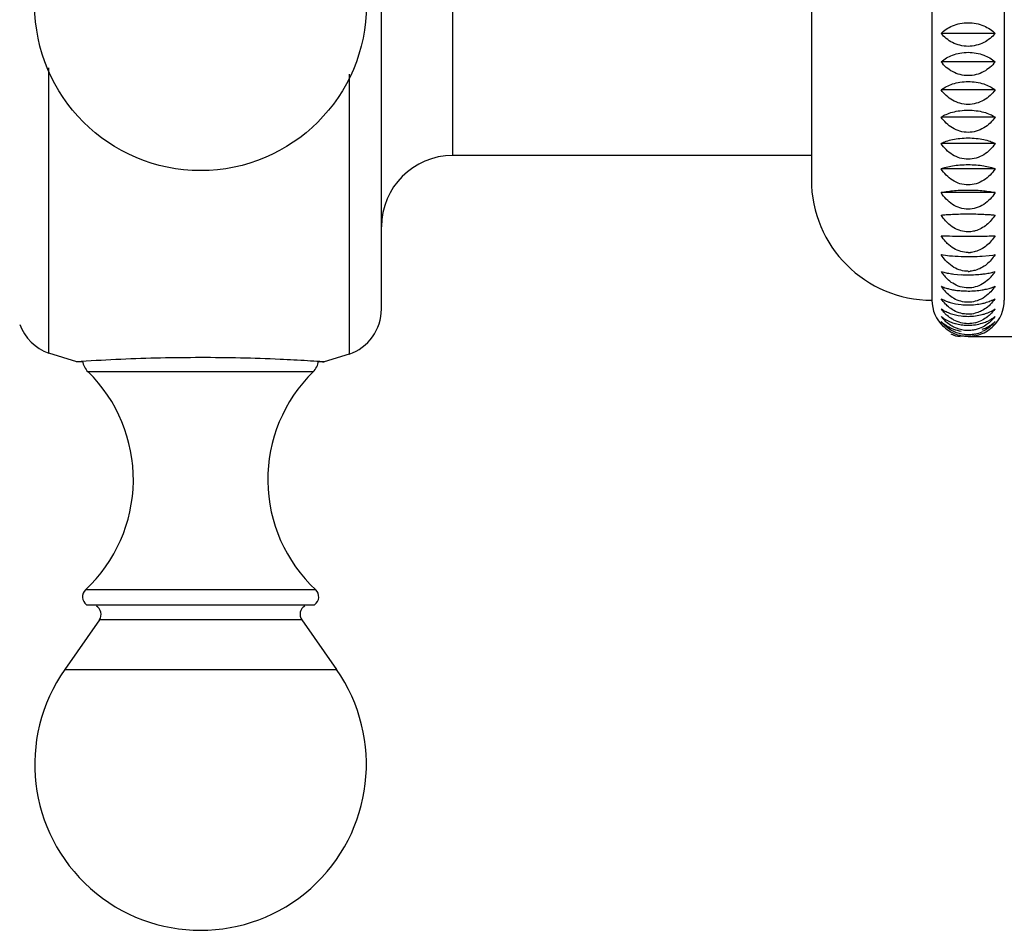
# Model space of a CAD drawing. Units: inches. Extents: x 6.1 to 15.3, y -2.9 to 20.9.
# Drawn here: x 10 to 11.7, y 11.5 to 13 of the extents above; entities that cross this region are included whole.
import ezdxf

# ---------------------------------------------------------------- set-up
doc = ezdxf.new("R2010")
doc.units = ezdxf.units.IN
doc.header["$LTSCALE"] = 1.21
doc.header["$MEASUREMENT"] = 0
doc.layers.get('0').update_dxf_attribs({"linetype": 'CONTINUOUS'})

msp = doc.modelspace()

# ---------------------------------------------------------------- linework, layer by layer
at = {"color": 7, "linetype": 'CONTINUOUS'}
for p, q in [((10.644, 12.5551), (10.644, 13.5644)), ((11.557, 13.5498), (11.557, 12.5698)), ((11.677, 13.5498), (11.677, 12.5698)), ((11.357, 13.3498), (11.357, 12.7698)), ((11.6617, 13.0123), (11.5723, 13.0123)), ((11.6617, 12.9652), (11.5723, 12.9652)), ((11.6617, 12.9188), (11.5723, 12.9188)), ((11.6617, 12.8736), (11.5723, 12.8736)), ((11.6617, 12.8298), (11.5723, 12.8298)), ((11.357, 12.8098), (10.762, 12.8098)), ((11.6617, 12.788), (11.5723, 12.788)), ((11.6617, 12.7483), (11.5723, 12.7483)), ((11.6405, 12.643), (11.6516, 12.644)), ((11.6516, 12.644), (11.6582, 12.6448)), ((11.5935, 12.6132), (11.6052, 12.6122)), ((11.6563, 12.6159), (11.6617, 12.6175)), ((11.6555, 12.5906), (11.6617, 12.5931)), ((11.6516, 12.55), (11.6566, 12.5525)), ((11.6566, 12.5525), (11.6617, 12.5557)), ((11.617, 12.5098), (12.374, 12.5098)), ((10.139, 12.4675), (10.0925, 12.482)), ((10.5903, 12.4802), (10.549, 12.4675)), ((10.139, 12.4675), (10.1464, 12.4681)), ((10.1419, 12.4677), (10.139, 12.4675)), ((10.1462, 12.468), (10.1419, 12.4677)), ((10.1464, 12.4681), (10.1478, 12.4681)), ((10.5403, 12.4681), (10.5417, 12.468)), ((10.549, 12.4675), (10.5416, 12.4681)), ((10.5417, 12.468), (10.5461, 12.4677)), ((10.5461, 12.4677), (10.549, 12.4675)), ((10.1549, 12.0648), (10.5331, 12.0648)), ((10.1762, 12.0396), (10.1187, 11.9575)), ((10.5118, 12.0396), (10.5693, 11.9575))]:
    msp.add_line(p, q, dxfattribs=at)
at = {"color": 9, "linetype": 'CONTINUOUS'}
for p, q in [((10.762, 13.3098), (10.762, 12.8098)), ((10.0925, 12.482), (10.0925, 12.9551)), ((10.5903, 12.9448), (10.5903, 12.4802)), ((10.5307, 12.4511), (10.1573, 12.4511)), ((10.5349, 12.0896), (10.1531, 12.0896)), ((10.5118, 12.0396), (10.1762, 12.0396)), ((10.1187, 11.9575), (10.5693, 11.9575))]:
    msp.add_line(p, q, dxfattribs=at)
at = {"color": 7, "linetype": 'CONTINUOUS'}
msp.add_circle((10.344, 13.0598), 0.275, dxfattribs=at)
for centre, radius, start, end in [((10.762, 12.6918), 0.118, 90, 180), ((11.557, 12.7698), 0.2, 180, 270), ((11.617, 14.5395), 1.8634, 269.9996, 270.7212), ((11.6237, 13.9697), 1.2936, 270.7417, 271.2363), ((11.6342, 13.4801), 0.8039, 271.2431, 271.9624), ((11.6171, 13.0256), 0.3833, 268.2259, 269.9884), ((11.617, 12.6909), 0.042, 270.0247, 275.1397), ((11.6389, 12.7749), 0.1315, 278.4407, 279.9816), ((11.6334, 12.6568), 0.0728, 212.7798, 219.9032), ((11.6278, 12.6522), 0.0655, 219.9301, 226.0099), ((11.6171, 12.826), 0.2141, 266.8224, 269.9781), ((11.617, 12.6599), 0.0422, 270.0198, 274.5901), ((11.6065, 12.6519), 0.065, 313.0265, 320.0845), ((11.6303, 12.7234), 0.1106, 281.1368, 283.6227), ((11.6005, 12.6568), 0.0728, 320.0969, 327.2202), ((11.632, 12.6325), 0.0716, 213.3888, 219.8641), ((11.6288, 12.6701), 0.0838, 285.7764, 288.5235), ((11.6269, 12.6282), 0.0649, 219.8673, 226.6492), ((11.6171, 12.7347), 0.1496, 265.4473, 269.9661), ((11.617, 12.5698), 0.06, 180, 226.6362), ((11.6171, 12.6779), 0.1159, 264.1125, 269.952), ((11.6275, 12.6337), 0.0702, 290.0916, 293.6307), ((11.617, 12.5698), 0.06, 313.3638, 360), ((10.565, 12.5551), 0.079, 288.6524, 360), ((11.624, 12.5817), 0.0646, 216.7268, 222.1521), ((11.6232, 12.591), 0.062, 223.4309, 228.7406), ((11.6171, 12.6384), 0.0953, 262.8299, 269.9358), ((11.6277, 12.5835), 0.0529, 305.1382, 310.0195), ((10.1183, 12.5567), 0.079, 199.9135, 250.9337), ((11.6133, 12.5687), 0.0562, 223.1562, 228.6225), ((11.6166, 12.5681), 0.0582, 220.5839, 246.6726), ((11.6214, 12.5792), 0.061, 222.0983, 230.1872), ((11.6161, 12.5837), 0.0528, 283.9284, 297.4975), ((11.6173, 12.5682), 0.0584, 293.3437, 319.4116), ((11.6206, 12.5689), 0.0564, 311.3865, 316.8349), ((11.604, 12.5398), 0.03, 238.2951, 270), ((11.6169, 12.5694), 0.0596, 246.7394, 293.2842), ((11.6166, 12.5691), 0.0567, 282.4138, 294.9008), ((10.3396, 9.5928), 2.8818, 92.546, 93.8479), ((10.179, 12.4733), 0.031, 188.2761, 225.6301), ((10.3442, 9.4753), 2.9993, 90.0045, 92.5342), ((10.3443, 9.4983), 2.9763, 87.4642, 90.0053), ((10.3473, 9.5704), 2.9041, 86.5605, 87.4605), ((10.3651, 9.8575), 2.6165, 86.1314, 86.573), ((10.509, 12.4733), 0.031, 314.3699, 351.7239), ((9.9825, 12.2724), 0.25, 313.0261, 45.6301), ((10.7055, 12.2724), 0.25, 134.3699, 226.9739), ((10.164, 12.0779), 0.016, 133.0261, 235.3765), ((10.524, 12.0779), 0.016, 304.6235, 46.9739), ((10.1631, 12.0488), 0.016, 325, 60), ((10.5249, 12.0488), 0.016, 120, 215), ((10.344, 11.7998), 0.275, 145, 35)]:
    msp.add_arc(centre, radius, start, end, dxfattribs=at)
for points, knots in [([(11.5723, 13.0123), (11.5748, 13.0149), (11.5807, 13.0198), (11.5913, 13.0255), (11.6036, 13.0292), (11.6125, 13.0301), (11.617, 13.0301)], [0, 0, 0, 0, 0.220828, 0.462298, 0.724293, 1, 1, 1, 1]), ([(11.617, 13.0301), (11.6215, 13.0301), (11.6304, 13.0292), (11.6427, 13.0255), (11.6533, 13.0198), (11.6592, 13.0149), (11.6617, 13.0123)], [0, 0, 0, 0, 0.275707, 0.537702, 0.779172, 1, 1, 1, 1]), ([(11.617, 12.9909), (11.6124, 12.9909), (11.6035, 12.9921), (11.5911, 12.9966), (11.5805, 13.0035), (11.5748, 13.0093), (11.5723, 13.0123)], [0, 0, 0, 0, 0.266734, 0.524349, 0.768691, 1, 1, 1, 1]), ([(11.6617, 13.0123), (11.6592, 13.0093), (11.6534, 13.0035), (11.6429, 12.9966), (11.6305, 12.9921), (11.6215, 12.9909), (11.617, 12.9909)], [0, 0, 0, 0, 0.231309, 0.475651, 0.733266, 1, 1, 1, 1]), ([(11.5723, 12.9652), (11.5777, 12.9701), (11.588, 12.976), (11.6036, 12.9802), (11.6125, 12.981), (11.617, 12.981)], [0, 0, 0, 0, 0.453966, 0.718915, 1, 1, 1, 1]), ([(11.617, 12.981), (11.6215, 12.981), (11.6303, 12.9802), (11.6459, 12.976), (11.6563, 12.9701), (11.6617, 12.9652)], [0, 0, 0, 0, 0.281085, 0.546034, 1, 1, 1, 1]), ([(11.617, 12.9423), (11.6081, 12.9423), (11.5906, 12.9469), (11.5773, 12.9586), (11.5723, 12.9652)], [0, 0, 0, 0, 0.518017, 1, 1, 1, 1]), ([(11.6617, 12.9652), (11.6567, 12.9586), (11.6434, 12.9469), (11.6259, 12.9423), (11.617, 12.9423)], [0, 0, 0, 0, 0.481983, 1, 1, 1, 1]), ([(11.5723, 12.9188), (11.5778, 12.9231), (11.5883, 12.9283), (11.6037, 12.9318), (11.6125, 12.9325), (11.617, 12.9325)], [0, 0, 0, 0, 0.446782, 0.714148, 1, 1, 1, 1]), ([(11.617, 12.8946), (11.6124, 12.8946), (11.6034, 12.8959), (11.5909, 12.9011), (11.5804, 12.9089), (11.5747, 12.9154), (11.5723, 12.9188)], [0, 0, 0, 0, 0.259307, 0.513437, 0.760273, 1, 1, 1, 1]), ([(11.617, 12.9325), (11.6215, 12.9325), (11.6303, 12.9318), (11.6457, 12.9283), (11.6561, 12.9231), (11.6617, 12.9188)], [0, 0, 0, 0, 0.285852, 0.553218, 1, 1, 1, 1]), ([(11.6617, 12.9188), (11.6592, 12.9154), (11.6535, 12.9089), (11.643, 12.9011), (11.6306, 12.8959), (11.6215, 12.8946), (11.617, 12.8946)], [0, 0, 0, 0, 0.239727, 0.486563, 0.740693, 1, 1, 1, 1]), ([(11.5723, 12.8736), (11.5749, 12.8753), (11.581, 12.8785), (11.5915, 12.8821), (11.6037, 12.8845), (11.6125, 12.8851), (11.617, 12.8851)], [0, 0, 0, 0, 0.20333, 0.440591, 0.709961, 1, 1, 1, 1]), ([(11.617, 12.8851), (11.6215, 12.8851), (11.6302, 12.8845), (11.6425, 12.8821), (11.6529, 12.8785), (11.6591, 12.8753), (11.6617, 12.8736)], [0, 0, 0, 0, 0.290039, 0.559409, 0.79667, 1, 1, 1, 1]), ([(11.617, 12.8482), (11.6124, 12.8482), (11.6033, 12.8496), (11.5909, 12.8551), (11.5804, 12.8633), (11.5747, 12.87), (11.5723, 12.8736)], [0, 0, 0, 0, 0.256332, 0.509102, 0.756964, 1, 1, 1, 1]), ([(11.6617, 12.8736), (11.6592, 12.87), (11.6536, 12.8633), (11.6431, 12.8551), (11.6306, 12.8496), (11.6215, 12.8482), (11.617, 12.8482)], [0, 0, 0, 0, 0.243036, 0.490898, 0.743668, 1, 1, 1, 1]), ([(11.5723, 12.8298), (11.575, 12.8312), (11.5811, 12.8338), (11.5916, 12.8367), (11.6038, 12.8386), (11.6125, 12.839), (11.617, 12.839)], [0, 0, 0, 0, 0.197941, 0.434054, 0.705704, 1, 1, 1, 1]), ([(11.617, 12.839), (11.6215, 12.839), (11.6302, 12.8386), (11.6424, 12.8367), (11.6528, 12.8338), (11.659, 12.8312), (11.6617, 12.8298)], [0, 0, 0, 0, 0.294296, 0.565946, 0.802059, 1, 1, 1, 1]), ([(11.617, 12.8036), (11.6124, 12.8036), (11.6033, 12.805), (11.5908, 12.8107), (11.5803, 12.8192), (11.5747, 12.8262), (11.5723, 12.8298)], [0, 0, 0, 0, 0.253895, 0.505567, 0.754279, 1, 1, 1, 1]), ([(11.6617, 12.8298), (11.6592, 12.8262), (11.6536, 12.8192), (11.6431, 12.8107), (11.6307, 12.805), (11.6215, 12.8036), (11.617, 12.8036)], [0, 0, 0, 0, 0.245721, 0.494433, 0.746105, 1, 1, 1, 1]), ([(11.5723, 12.788), (11.575, 12.789), (11.5812, 12.7909), (11.5917, 12.793), (11.6038, 12.7944), (11.6125, 12.7948), (11.617, 12.7948)], [0, 0, 0, 0, 0.193317, 0.4285, 0.702108, 1, 1, 1, 1]), ([(11.617, 12.761), (11.6124, 12.761), (11.6033, 12.7624), (11.5908, 12.7683), (11.5803, 12.7771), (11.5747, 12.7842), (11.5723, 12.788)], [0, 0, 0, 0, 0.252017, 0.502851, 0.752226, 1, 1, 1, 1]), ([(11.617, 12.7948), (11.6215, 12.7948), (11.6302, 12.7944), (11.6423, 12.793), (11.6528, 12.7909), (11.659, 12.789), (11.6617, 12.788)], [0, 0, 0, 0, 0.297892, 0.5715, 0.806683, 1, 1, 1, 1]), ([(11.6617, 12.788), (11.6593, 12.7842), (11.6537, 12.7771), (11.6432, 12.7683), (11.6307, 12.7624), (11.6215, 12.761), (11.617, 12.761)], [0, 0, 0, 0, 0.247774, 0.497148, 0.747983, 1, 1, 1, 1]), ([(11.5723, 12.7483), (11.575, 12.7489), (11.5813, 12.7502), (11.5917, 12.7515), (11.6038, 12.7524), (11.6125, 12.7526), (11.617, 12.7526)], [0, 0, 0, 0, 0.189817, 0.424331, 0.699419, 1, 1, 1, 1]), ([(11.617, 12.7208), (11.6124, 12.7208), (11.6033, 12.7223), (11.5908, 12.7283), (11.5803, 12.7372), (11.5747, 12.7444), (11.5723, 12.7483)], [0, 0, 0, 0, 0.25071, 0.500967, 0.750806, 1, 1, 1, 1]), ([(11.617, 12.7526), (11.6215, 12.7526), (11.6301, 12.7524), (11.6423, 12.7515), (11.6527, 12.7502), (11.6589, 12.7489), (11.6617, 12.7483)], [0, 0, 0, 0, 0.300581, 0.575669, 0.810183, 1, 1, 1, 1]), ([(11.6617, 12.7483), (11.6593, 12.7444), (11.6537, 12.7372), (11.6432, 12.7283), (11.6307, 12.7223), (11.6216, 12.7208), (11.617, 12.7208)], [0, 0, 0, 0, 0.249194, 0.499033, 0.74929, 1, 1, 1, 1]), ([(11.5723, 12.7111), (11.5751, 12.7114), (11.5813, 12.7119), (11.5962, 12.7127), (11.6084, 12.713), (11.617, 12.713)], [0, 0, 0, 0, 0.187759, 0.421901, 1, 1, 1, 1]), ([(11.5824, 12.6985), (11.5814, 12.6994), (11.5777, 12.7033), (11.5744, 12.7077), (11.5723, 12.7111)], [0, 0, 0, 0, 0.25041, 1, 1, 1, 1]), ([(11.617, 12.713), (11.6256, 12.713), (11.6377, 12.7127), (11.6526, 12.7119), (11.6589, 12.7114), (11.6617, 12.7111)], [0, 0, 0, 0, 0.578099, 0.812241, 1, 1, 1, 1]), ([(11.6617, 12.7111), (11.6598, 12.7081), (11.6555, 12.7023), (11.6479, 12.6947), (11.6389, 12.6886), (11.6322, 12.6859), (11.6288, 12.6849)], [0, 0, 0, 0, 0.249839, 0.499967, 0.749897, 1, 1, 1, 1]), ([(11.617, 12.6833), (11.6129, 12.6833), (11.6047, 12.6845), (11.5971, 12.6878), (11.5935, 12.6899)], [0, 0, 0, 0, 0.500001, 1, 1, 1, 1]), ([(11.5723, 12.6767), (11.5785, 12.6765), (11.5934, 12.6762), (11.6084, 12.6761), (11.617, 12.6761)], [0, 0, 0, 0, 0.421384, 1, 1, 1, 1]), ([(11.5824, 12.6641), (11.5814, 12.665), (11.5777, 12.6689), (11.5744, 12.6733), (11.5723, 12.6767)], [0, 0, 0, 0, 0.250366, 1, 1, 1, 1]), ([(11.6288, 12.6849), (11.6278, 12.6847), (11.624, 12.6837), (11.62, 12.6833), (11.617, 12.6833)], [0, 0, 0, 0, 0.250593, 1, 1, 1, 1]), ([(11.6617, 12.6767), (11.6598, 12.6737), (11.6555, 12.6679), (11.6479, 12.6603), (11.6389, 12.6542), (11.6322, 12.6515), (11.6288, 12.6505)], [0, 0, 0, 0, 0.249965, 0.500141, 0.750027, 1, 1, 1, 1]), ([(11.5723, 12.6454), (11.5769, 12.6446), (11.5879, 12.6433), (11.5989, 12.6427), (11.6052, 12.6425)], [0, 0, 0, 0, 0.428169, 1, 1, 1, 1]), ([(11.5824, 12.6329), (11.5814, 12.6338), (11.5777, 12.6377), (11.5744, 12.642), (11.5723, 12.6454)], [0, 0, 0, 0, 0.250497, 1, 1, 1, 1]), ([(11.617, 12.6489), (11.6129, 12.6489), (11.6047, 12.6501), (11.5971, 12.6534), (11.5935, 12.6555)], [0, 0, 0, 0, 0.499932, 1, 1, 1, 1]), ([(11.617, 12.6423), (11.619, 12.6423), (11.6269, 12.6424), (11.6347, 12.6427), (11.6405, 12.643)], [0, 0, 0, 0, 0.261388, 1, 1, 1, 1]), ([(11.6617, 12.6454), (11.6598, 12.6424), (11.6555, 12.6366), (11.6479, 12.6291), (11.6389, 12.623), (11.6322, 12.6203), (11.6288, 12.6194)], [0, 0, 0, 0, 0.249587, 0.499621, 0.749637, 1, 1, 1, 1]), ([(11.617, 12.6178), (11.6129, 12.6178), (11.6047, 12.619), (11.5971, 12.6223), (11.5935, 12.6243)], [0, 0, 0, 0, 0.500136, 1, 1, 1, 1]), ([(11.5723, 12.6175), (11.573, 12.6172), (11.5763, 12.6162), (11.5797, 12.6154), (11.5824, 12.6149)], [0, 0, 0, 0, 0.225663, 1, 1, 1, 1]), ([(11.5824, 12.6149), (11.5832, 12.6148), (11.5869, 12.6141), (11.5906, 12.6135), (11.5935, 12.6132)], [0, 0, 0, 0, 0.233218, 1, 1, 1, 1]), ([(11.617, 12.6119), (11.621, 12.6119), (11.6289, 12.6121), (11.6367, 12.6128), (11.6405, 12.6132)], [0, 0, 0, 0, 0.517674, 1, 1, 1, 1]), ([(11.6405, 12.6132), (11.6415, 12.6133), (11.6452, 12.6138), (11.6489, 12.6144), (11.6516, 12.6149)], [0, 0, 0, 0, 0.266527, 1, 1, 1, 1]), ([(11.5723, 12.5931), (11.573, 12.5927), (11.5763, 12.5913), (11.5797, 12.5902), (11.5824, 12.5894)], [0, 0, 0, 0, 0.228186, 1, 1, 1, 1]), ([(11.617, 12.5902), (11.6125, 12.5902), (11.6035, 12.5916), (11.5953, 12.5955), (11.5915, 12.5979)], [0, 0, 0, 0, 0.500749, 1, 1, 1, 1]), ([(11.6508, 12.6044), (11.6477, 12.6015), (11.6409, 12.5963), (11.6329, 12.5929), (11.6288, 12.5918)], [0, 0, 0, 0, 0.499035, 1, 1, 1, 1]), ([(11.6617, 12.5931), (11.6611, 12.5921), (11.6583, 12.5882), (11.6552, 12.5845), (11.6527, 12.582)], [0, 0, 0, 0, 0.249093, 1, 1, 1, 1]), ([(11.5824, 12.5894), (11.5832, 12.5892), (11.5869, 12.5882), (11.5906, 12.5874), (11.5935, 12.587)], [0, 0, 0, 0, 0.234405, 1, 1, 1, 1]), ([(11.5935, 12.5727), (11.5925, 12.5733), (11.5885, 12.5757), (11.5849, 12.5786), (11.5824, 12.581)], [0, 0, 0, 0, 0.251022, 1, 1, 1, 1]), ([(11.5935, 12.587), (11.5944, 12.5868), (11.5983, 12.5862), (11.6022, 12.5858), (11.6052, 12.5855)], [0, 0, 0, 0, 0.240243, 1, 1, 1, 1]), ([(11.617, 12.5851), (11.621, 12.5851), (11.6289, 12.5854), (11.6367, 12.5863), (11.6405, 12.587)], [0, 0, 0, 0, 0.516818, 1, 1, 1, 1]), ([(11.6527, 12.582), (11.6494, 12.5788), (11.642, 12.5729), (11.6333, 12.5692), (11.6288, 12.568)], [0, 0, 0, 0, 0.497742, 1, 1, 1, 1]), ([(11.6405, 12.587), (11.6415, 12.5871), (11.6452, 12.5878), (11.6489, 12.5887), (11.6516, 12.5894)], [0, 0, 0, 0, 0.265437, 1, 1, 1, 1]), ([(11.5723, 12.5724), (11.573, 12.572), (11.5763, 12.5702), (11.5797, 12.5687), (11.5824, 12.5677)], [0, 0, 0, 0, 0.23106, 1, 1, 1, 1]), ([(11.5824, 12.5607), (11.5814, 12.5616), (11.5777, 12.5652), (11.5744, 12.5692), (11.5723, 12.5724)], [0, 0, 0, 0, 0.251991, 1, 1, 1, 1]), ([(11.5824, 12.5677), (11.584, 12.5671), (11.5914, 12.5647), (11.5992, 12.5633), (11.6052, 12.5627)], [0, 0, 0, 0, 0.226296, 1, 1, 1, 1]), ([(11.5935, 12.5527), (11.5925, 12.5533), (11.5885, 12.5556), (11.5849, 12.5584), (11.5824, 12.5607)], [0, 0, 0, 0, 0.251702, 1, 1, 1, 1]), ([(11.617, 12.5664), (11.6129, 12.5664), (11.6047, 12.5676), (11.5971, 12.5707), (11.5935, 12.5727)], [0, 0, 0, 0, 0.501333, 1, 1, 1, 1]), ([(11.617, 12.5621), (11.621, 12.5621), (11.6289, 12.5625), (11.6367, 12.5637), (11.6405, 12.5645)], [0, 0, 0, 0, 0.515702, 1, 1, 1, 1]), ([(11.6405, 12.5645), (11.6415, 12.5647), (11.6452, 12.5656), (11.6489, 12.5667), (11.6516, 12.5677)], [0, 0, 0, 0, 0.264077, 1, 1, 1, 1]), ([(11.6516, 12.5607), (11.6508, 12.5599), (11.6473, 12.5569), (11.6435, 12.5544), (11.6405, 12.5527)], [0, 0, 0, 0, 0.24877, 1, 1, 1, 1]), ([(11.6617, 12.5724), (11.661, 12.5714), (11.658, 12.5672), (11.6545, 12.5633), (11.6516, 12.5607)], [0, 0, 0, 0, 0.24839, 1, 1, 1, 1]), ([(11.6556, 12.5693), (11.6562, 12.5696), (11.6583, 12.5705), (11.6603, 12.5716), (11.6617, 12.5724)], [0, 0, 0, 0, 0.262565, 1, 1, 1, 1]), ([(11.5723, 12.5557), (11.573, 12.5552), (11.5762, 12.553), (11.5796, 12.5512), (11.5824, 12.55)], [0, 0, 0, 0, 0.233997, 1, 1, 1, 1]), ([(11.5782, 12.5484), (11.5777, 12.549), (11.5756, 12.5513), (11.5736, 12.5538), (11.5723, 12.5557)], [0, 0, 0, 0, 0.25175, 1, 1, 1, 1]), ([(11.5723, 12.5431), (11.5737, 12.5419), (11.5801, 12.537), (11.5876, 12.5336), (11.5935, 12.5318)], [0, 0, 0, 0, 0.226222, 1, 1, 1, 1]), ([(11.5824, 12.55), (11.584, 12.5492), (11.5914, 12.5463), (11.5992, 12.5446), (11.6052, 12.5438)], [0, 0, 0, 0, 0.228865, 1, 1, 1, 1]), ([(11.5935, 12.5368), (11.5925, 12.5373), (11.5886, 12.5395), (11.5849, 12.5422), (11.5824, 12.5445)], [0, 0, 0, 0, 0.252562, 1, 1, 1, 1]), ([(11.617, 12.5466), (11.6129, 12.5466), (11.6047, 12.5477), (11.5971, 12.5508), (11.5935, 12.5527)], [0, 0, 0, 0, 0.502296, 1, 1, 1, 1]), ([(11.617, 12.5431), (11.6211, 12.5431), (11.629, 12.5436), (11.6367, 12.5451), (11.6405, 12.5461)], [0, 0, 0, 0, 0.514371, 1, 1, 1, 1]), ([(11.6405, 12.5527), (11.6395, 12.5522), (11.6358, 12.5503), (11.6318, 12.5489), (11.6288, 12.5481)], [0, 0, 0, 0, 0.248841, 1, 1, 1, 1]), ([(11.6405, 12.5461), (11.6415, 12.5463), (11.6452, 12.5474), (11.649, 12.5488), (11.6516, 12.55)], [0, 0, 0, 0, 0.262538, 1, 1, 1, 1]), ([(11.6516, 12.5445), (11.6508, 12.5437), (11.6473, 12.5408), (11.6435, 12.5384), (11.6405, 12.5368)], [0, 0, 0, 0, 0.247901, 1, 1, 1, 1]), ([(11.6617, 12.5557), (11.661, 12.5547), (11.658, 12.5507), (11.6545, 12.547), (11.6516, 12.5445)], [0, 0, 0, 0, 0.247532, 1, 1, 1, 1]), ([(11.6617, 12.5431), (11.661, 12.5421), (11.6579, 12.5382), (11.6545, 12.5347), (11.6516, 12.5324)], [0, 0, 0, 0, 0.246447, 1, 1, 1, 1]), ([(11.5723, 12.5346), (11.573, 12.5339), (11.5761, 12.531), (11.5796, 12.5286), (11.5824, 12.5269)], [0, 0, 0, 0, 0.239337, 1, 1, 1, 1]), ([(11.5824, 12.5245), (11.5814, 12.5253), (11.5777, 12.5283), (11.5745, 12.5318), (11.5723, 12.5346)], [0, 0, 0, 0, 0.25543, 1, 1, 1, 1]), ([(11.5935, 12.5251), (11.5925, 12.5256), (11.5886, 12.5277), (11.5849, 12.5302), (11.5824, 12.5324)], [0, 0, 0, 0, 0.2536, 1, 1, 1, 1]), ([(11.5824, 12.5269), (11.5857, 12.5249), (11.5931, 12.5214), (11.601, 12.5194), (11.6052, 12.5187)], [0, 0, 0, 0, 0.478989, 1, 1, 1, 1]), ([(11.617, 12.5309), (11.6129, 12.5309), (11.6047, 12.532), (11.5971, 12.5349), (11.5935, 12.5368)], [0, 0, 0, 0, 0.503474, 1, 1, 1, 1]), ([(11.5935, 12.5318), (11.5944, 12.5315), (11.5983, 12.5304), (11.6022, 12.5296), (11.6052, 12.5291)], [0, 0, 0, 0, 0.242699, 1, 1, 1, 1]), ([(11.6052, 12.5291), (11.6062, 12.529), (11.6101, 12.5285), (11.614, 12.5282), (11.617, 12.5282)], [0, 0, 0, 0, 0.247539, 1, 1, 1, 1]), ([(11.617, 12.5282), (11.6211, 12.5282), (11.629, 12.5289), (11.6368, 12.5306), (11.6405, 12.5318)], [0, 0, 0, 0, 0.512874, 1, 1, 1, 1]), ([(11.6516, 12.5324), (11.6484, 12.5297), (11.6412, 12.5249), (11.633, 12.5219), (11.6288, 12.5209)], [0, 0, 0, 0, 0.491673, 1, 1, 1, 1]), ([(11.6405, 12.5318), (11.6415, 12.5321), (11.6453, 12.5333), (11.649, 12.535), (11.6516, 12.5363)], [0, 0, 0, 0, 0.260907, 1, 1, 1, 1]), ([(11.6405, 12.5217), (11.6415, 12.5221), (11.6453, 12.5235), (11.649, 12.5254), (11.6516, 12.5269)], [0, 0, 0, 0, 0.259263, 1, 1, 1, 1]), ([(11.6531, 12.5258), (11.6522, 12.525), (11.6483, 12.5219), (11.6439, 12.5193), (11.6405, 12.5177)], [0, 0, 0, 0, 0.244921, 1, 1, 1, 1]), ([(11.6516, 12.5363), (11.6522, 12.5366), (11.6544, 12.5379), (11.6566, 12.5392), (11.6581, 12.5403)], [0, 0, 0, 0, 0.258402, 1, 1, 1, 1]), ([(11.6516, 12.5269), (11.6526, 12.5275), (11.6561, 12.5297), (11.6595, 12.5324), (11.6617, 12.5346)], [0, 0, 0, 0, 0.261336, 1, 1, 1, 1]), ([(11.6617, 12.5346), (11.6611, 12.5338), (11.6585, 12.5306), (11.6555, 12.5277), (11.6531, 12.5258)], [0, 0, 0, 0, 0.245753, 1, 1, 1, 1]), ([(11.5935, 12.5177), (11.5925, 12.5181), (11.5886, 12.5201), (11.5849, 12.5225), (11.5824, 12.5245)], [0, 0, 0, 0, 0.254808, 1, 1, 1, 1]), ([(11.617, 12.5195), (11.6149, 12.5195), (11.6069, 12.52), (11.5989, 12.5224), (11.5935, 12.5251)], [0, 0, 0, 0, 0.25364, 1, 1, 1, 1]), ([(11.617, 12.5124), (11.6149, 12.5124), (11.6069, 12.5129), (11.599, 12.5151), (11.5935, 12.5177)], [0, 0, 0, 0, 0.25452, 1, 1, 1, 1]), ([(11.617, 12.5097), (11.6158, 12.5097), (11.6108, 12.5099), (11.606, 12.5107), (11.6024, 12.5116)], [0, 0, 0, 0, 0.251751, 1, 1, 1, 1]), ([(11.6288, 12.5209), (11.6278, 12.5207), (11.6239, 12.5199), (11.62, 12.5195), (11.617, 12.5195)], [0, 0, 0, 0, 0.249414, 1, 1, 1, 1]), ([(11.6288, 12.5137), (11.6278, 12.5135), (11.6239, 12.5128), (11.62, 12.5124), (11.617, 12.5124)], [0, 0, 0, 0, 0.249055, 1, 1, 1, 1]), ([(11.6288, 12.511), (11.6278, 12.5108), (11.6239, 12.5101), (11.62, 12.5097), (11.617, 12.5097)], [0, 0, 0, 0, 0.248676, 1, 1, 1, 1])]:
    msp.add_open_spline(points, degree=3, knots=knots, dxfattribs=at)
for points in [[(11.5935, 12.6899), (11.5895, 12.6923), (11.5857, 12.6952), (11.5824, 12.6985)], [(11.5935, 12.6555), (11.5895, 12.6578), (11.5857, 12.6608), (11.5824, 12.6641)], [(11.6288, 12.6505), (11.6261, 12.6498), (11.6234, 12.6493), (11.6207, 12.649)], [(11.5935, 12.6243), (11.5895, 12.6267), (11.5857, 12.6296), (11.5824, 12.6329)], [(11.6288, 12.6194), (11.626, 12.6186), (11.6232, 12.6181), (11.6203, 12.6179)], [(11.5915, 12.5979), (11.5882, 12.5999), (11.5852, 12.6024), (11.5824, 12.6051)], [(11.6288, 12.5918), (11.6249, 12.5908), (11.621, 12.5902), (11.617, 12.5902)], [(11.6288, 12.568), (11.6249, 12.567), (11.6209, 12.5664), (11.617, 12.5664)], [(11.6288, 12.5481), (11.6249, 12.5471), (11.6209, 12.5466), (11.617, 12.5466)], [(11.6288, 12.5324), (11.6249, 12.5314), (11.6209, 12.5309), (11.617, 12.5309)]]:
    msp.add_open_spline(points, degree=3, dxfattribs=at)

doc.saveas('drawing.dxf')
